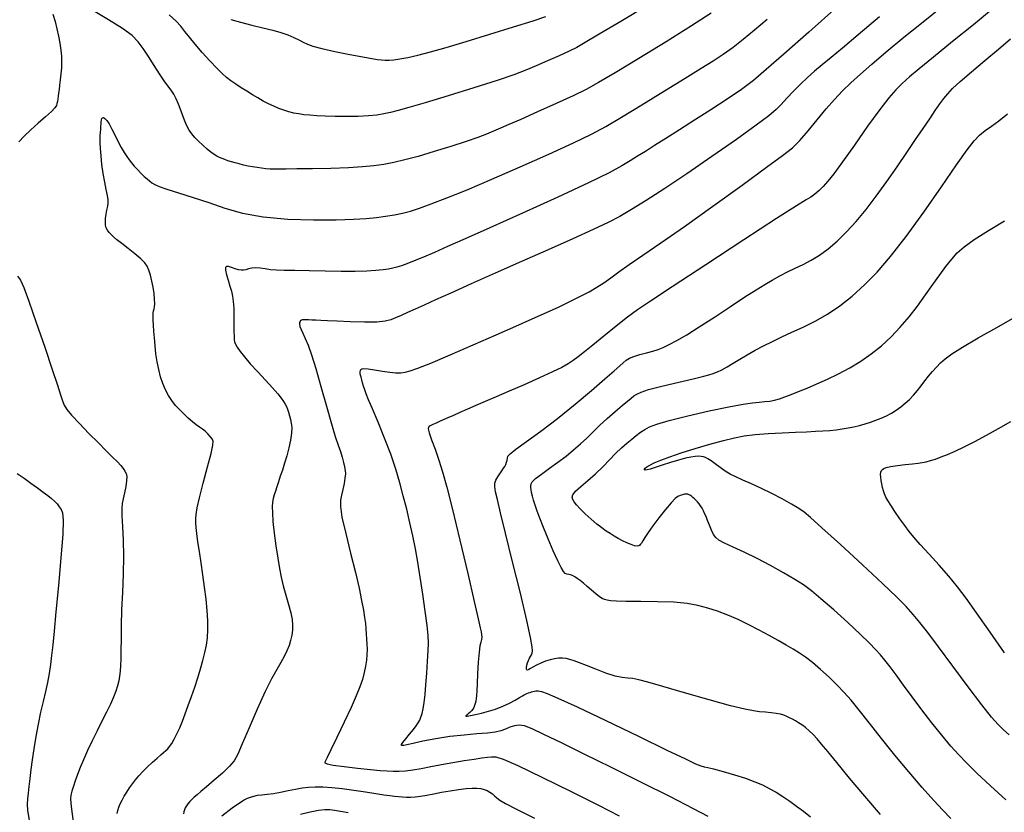
# Model space of a CAD drawing. Extents: x 349575 to 352775, y 1035233 to 1038233.
# Drawn here: x 351620 to 351783, y 1037380 to 1037511 of the extents above; entities that cross this region are included whole.
import ezdxf

# ---------------------------------------------------------------- set-up
doc = ezdxf.new("R2010")
doc.units = 0
doc.header["$MEASUREMENT"] = 0
doc.layers.add('INDEX', color=1, linetype='CONTINUOUS')
doc.layers.add('INTER', color=33, linetype='CONTINUOUS')

msp = doc.modelspace()

# ---------------------------------------------------------------- linework, layer by layer
at = {"layer": 'INDEX', "color": 1, "linetype": 'CONTINUOUS'}
for points, elevation in [([(351654.911, 1037511.279), (351656.483, 1037510.841), (351658.35, 1037510.382), (351660.215, 1037509.934), (351660.215, 1037509.934), (351661.837, 1037509.52), (351663.203, 1037509.126), (351664.352, 1037508.729), (351664.352, 1037508.729), (351665.327, 1037508.313), (351666.163, 1037507.9), (351666.892, 1037507.521), (351666.892, 1037507.521), (351667.595, 1037507.192), (351668.53, 1037506.865), (351670.003, 1037506.479), (351670.003, 1037506.479), (351672.173, 1037505.998), (351674.629, 1037505.494), (351676.811, 1037505.067), (351676.811, 1037505.067), (351678.302, 1037504.792), (351679.236, 1037504.644), (351679.886, 1037504.573), (351679.886, 1037504.573), (351680.491, 1037504.54), (351681.159, 1037504.548), (351681.962, 1037504.614), (351681.962, 1037504.614), (351682.974, 1037504.752), (351684.27, 1037504.994), (351685.926, 1037505.372), (351685.926, 1037505.372), (351688.024, 1037505.916), (351690.669, 1037506.66), (351693.97, 1037507.639), (351693.97, 1037507.639), (351697.898, 1037508.839), (351701.852, 1037510.065), (351705.088, 1037511.079), (351705.088, 1037511.079), (351707.18, 1037511.773)], 2410), ([(351762.581, 1037511.762), (351759.063, 1037508.754), (351759.063, 1037508.754), (351756.436, 1037506.542), (351754.555, 1037504.982), (351753.11, 1037503.787), (351753.11, 1037503.787), (351751.834, 1037502.707), (351750.638, 1037501.645), (351749.478, 1037500.541), (351749.478, 1037500.541), (351748.329, 1037499.365), (351747.242, 1037498.206), (351746.287, 1037497.179), (351745.431, 1037496.315), (351744.233, 1037495.299), (351742.147, 1037493.732), (351742.147, 1037493.732), (351738.834, 1037491.359), (351734.765, 1037488.511), (351730.616, 1037485.667), (351730.616, 1037485.667), (351726.951, 1037483.222), (351723.885, 1037481.242), (351721.42, 1037479.711), (351721.42, 1037479.711), (351719.463, 1037478.566), (351717.541, 1037477.559), (351715.084, 1037476.395), (351715.084, 1037476.395), (351711.684, 1037474.855), (351707.573, 1037473.025), (351703.149, 1037471.064), (351703.149, 1037471.064), (351698.785, 1037469.129), (351694.779, 1037467.347), (351691.406, 1037465.842), (351691.406, 1037465.842), (351688.855, 1037464.698), (351686.969, 1037463.847), (351685.5, 1037463.182), (351685.5, 1037463.182), (351684.245, 1037462.614), (351683.162, 1037462.125), (351682.252, 1037461.714), (351682.252, 1037461.714), (351681.46, 1037461.386), (351680.523, 1037461.151), (351679.121, 1037461.024), (351679.121, 1037461.024), (351677.07, 1037461.01), (351674.72, 1037461.071), (351672.554, 1037461.157), (351672.554, 1037461.157), (351670.945, 1037461.229), (351669.823, 1037461.283), (351669.005, 1037461.324), (351669.005, 1037461.324), (351668.342, 1037461.355), (351667.803, 1037461.378), (351667.388, 1037461.392), (351667.388, 1037461.392), (351667.092, 1037461.397), (351666.884, 1037461.39), (351666.73, 1037461.369), (351666.73, 1037461.369), (351666.598, 1037461.328), (351666.484, 1037461.252), (351666.386, 1037461.124), (351666.386, 1037461.124), (351666.309, 1037460.926), (351666.286, 1037460.646), (351666.358, 1037460.274), (351666.358, 1037460.274), (351666.552, 1037459.791), (351666.857, 1037459.151), (351667.25, 1037458.303), (351667.25, 1037458.303), (351667.719, 1037457.17), (351668.29, 1037455.571), (351669, 1037453.303), (351669, 1037453.303), (351669.859, 1037450.297), (351670.765, 1037447.029), (351671.59, 1037444.11), (351671.59, 1037444.11), (351672.235, 1037442.002), (351672.719, 1037440.56), (351673.089, 1037439.488), (351673.089, 1037439.488), (351673.387, 1037438.545), (351673.619, 1037437.699), (351673.785, 1037436.974), (351673.785, 1037436.974), (351673.883, 1037436.368), (351673.904, 1037435.777), (351673.838, 1037435.071), (351673.838, 1037435.071), (351673.683, 1037434.169), (351673.475, 1037433.177), (351673.257, 1037432.249), (351673.257, 1037432.249), (351673.087, 1037431.435), (351673.077, 1037430.378), (351673.348, 1037428.62), (351673.348, 1037428.62), (351673.968, 1037425.881), (351674.782, 1037422.601), (351675.578, 1037419.401), (351675.578, 1037419.401), (351676.187, 1037416.779), (351676.612, 1037414.738), (351676.901, 1037413.16), (351677.095, 1037411.928), (351677.224, 1037410.927), (351677.314, 1037410.043), (351677.314, 1037410.043), (351677.385, 1037409.182), (351677.443, 1037408.326), (351677.486, 1037407.473), (351677.486, 1037407.473), (351677.511, 1037406.621), (351677.5, 1037405.747), (351677.428, 1037404.827), (351677.428, 1037404.827), (351677.277, 1037403.838), (351677.043, 1037402.778), (351676.726, 1037401.645), (351676.726, 1037401.645), (351676.31, 1037400.409), (351675.72, 1037398.915), (351674.866, 1037396.977), (351674.866, 1037396.977), (351673.717, 1037394.529), (351672.494, 1037391.992), (351671.478, 1037389.909), (351671.478, 1037389.909), (351670.876, 1037388.676), (351670.608, 1037388.113), (351670.515, 1037387.894), (351670.515, 1037387.894), (351670.521, 1037387.745), (351670.863, 1037387.587), (351671.859, 1037387.395), (351671.859, 1037387.395), (351673.682, 1037387.152), (351675.933, 1037386.894), (351678.071, 1037386.67), (351678.071, 1037386.67), (351679.682, 1037386.517), (351680.867, 1037386.431), (351681.854, 1037386.394), (351681.854, 1037386.394), (351682.841, 1037386.398), (351683.912, 1037386.459), (351685.121, 1037386.603), (351685.121, 1037386.603), (351686.511, 1037386.843), (351688.089, 1037387.153), (351689.852, 1037387.495), (351689.852, 1037387.495), (351691.763, 1037387.834), (351693.648, 1037388.145), (351695.302, 1037388.4), (351695.302, 1037388.4), (351696.568, 1037388.583), (351697.5, 1037388.705), (351698.202, 1037388.782), (351698.202, 1037388.782), (351698.871, 1037388.775), (351700.087, 1037388.409), (351702.52, 1037387.351), (351702.52, 1037387.351), (351706.551, 1037385.417), (351711.388, 1037383.02), (351715.945, 1037380.726), (351715.945, 1037380.726), (351719.38, 1037378.972)], 2400), ([(351783.608, 1037381.639), (351781.063, 1037383.974), (351778.794, 1037386.074), (351777.095, 1037387.71), (351775.764, 1037389.099), (351774.472, 1037390.569), (351774.472, 1037390.569), (351772.968, 1037392.367), (351771.307, 1037394.423), (351769.622, 1037396.59), (351769.622, 1037396.59), (351768.03, 1037398.722), (351766.594, 1037400.697), (351765.362, 1037402.396), (351765.362, 1037402.396), (351764.358, 1037403.74), (351763.517, 1037404.811), (351762.754, 1037405.725), (351762.754, 1037405.725), (351761.955, 1037406.619), (351760.917, 1037407.684), (351759.412, 1037409.132), (351759.412, 1037409.132), (351757.324, 1037411.065), (351754.994, 1037413.173), (351752.878, 1037415.04), (351752.878, 1037415.04), (351751.289, 1037416.369), (351749.972, 1037417.343), (351748.535, 1037418.262), (351748.535, 1037418.262), (351746.683, 1037419.354), (351744.527, 1037420.557), (351742.279, 1037421.735), (351742.279, 1037421.735), (351740.143, 1037422.772), (351738.281, 1037423.633), (351736.848, 1037424.301), (351736.848, 1037424.301), (351735.939, 1037424.786), (351735.408, 1037425.211), (351735.053, 1037425.729), (351735.053, 1037425.729), (351734.709, 1037426.44), (351734.366, 1037427.258), (351734.054, 1037428.044), (351734.054, 1037428.044), (351733.794, 1037428.693), (351733.57, 1037429.22), (351733.358, 1037429.67), (351733.358, 1037429.67), (351733.137, 1037430.081), (351732.903, 1037430.461), (351732.655, 1037430.809), (351732.655, 1037430.809), (351732.395, 1037431.125), (351732.132, 1037431.41), (351731.875, 1037431.661), (351731.875, 1037431.661), (351731.634, 1037431.878), (351731.409, 1037432.062), (351731.201, 1037432.211), (351731.201, 1037432.211), (351731.004, 1037432.325), (351730.794, 1037432.398), (351730.54, 1037432.422), (351730.54, 1037432.422), (351730.223, 1037432.393), (351729.866, 1037432.318), (351729.503, 1037432.207), (351729.503, 1037432.207), (351729.143, 1037432.042), (351728.69, 1037431.692), (351728.02, 1037430.997), (351728.02, 1037430.997), (351727.067, 1037429.867), (351725.982, 1037428.498), (351724.97, 1037427.155), (351724.97, 1037427.155), (351724.194, 1037426.055), (351723.65, 1037425.227), (351723.291, 1037424.649), (351723.291, 1037424.649), (351723.067, 1037424.29), (351722.92, 1037424.085), (351722.789, 1037423.957), (351722.789, 1037423.957), (351722.617, 1037423.852), (351722.351, 1037423.799), (351721.942, 1037423.85), (351721.942, 1037423.85), (351721.361, 1037424.038), (351720.664, 1037424.333), (351719.928, 1037424.688), (351719.928, 1037424.688), (351719.215, 1037425.063), (351718.532, 1037425.452), (351717.87, 1037425.857), (351717.87, 1037425.857), (351717.211, 1037426.29), (351716.502, 1037426.803), (351715.682, 1037427.458), (351714.724, 1037428.282), (351713.745, 1037429.173), (351712.898, 1037429.994), (351712.898, 1037429.994), (351712.3, 1037430.641), (351711.92, 1037431.137), (351711.693, 1037431.539), (351711.693, 1037431.539), (351711.585, 1037431.908), (351711.693, 1037432.334), (351712.148, 1037432.914), (351712.148, 1037432.914), (351713.026, 1037433.72), (351714.189, 1037434.711), (351715.446, 1037435.822), (351715.446, 1037435.822), (351716.639, 1037436.985), (351717.746, 1037438.129), (351718.778, 1037439.185), (351718.778, 1037439.185), (351719.745, 1037440.096), (351720.643, 1037440.877), (351721.465, 1037441.557), (351721.465, 1037441.557), (351722.214, 1037442.16), (351722.917, 1037442.695), (351723.612, 1037443.166), (351723.612, 1037443.166), (351724.395, 1037443.593), (351725.611, 1037444.055), (351727.665, 1037444.65), (351727.665, 1037444.65), (351730.765, 1037445.428), (351734.334, 1037446.255), (351737.595, 1037446.953), (351737.595, 1037446.953), (351739.954, 1037447.389), (351741.536, 1037447.613), (351742.648, 1037447.72), (351742.648, 1037447.72), (351743.555, 1037447.796), (351744.367, 1037447.887), (351745.154, 1037448.029), (351745.154, 1037448.029), (351745.98, 1037448.253), (351746.896, 1037448.566), (351747.949, 1037448.971), (351747.949, 1037448.971), (351749.177, 1037449.469), (351750.588, 1037450.06), (351752.182, 1037450.745), (351752.182, 1037450.745), (351753.945, 1037451.525), (351755.806, 1037452.407), (351757.681, 1037453.4), (351757.681, 1037453.4), (351759.499, 1037454.512), (351761.246, 1037455.743), (351762.923, 1037457.095), (351762.923, 1037457.095), (351764.528, 1037458.567), (351766.063, 1037460.158), (351767.527, 1037461.87), (351767.527, 1037461.87), (351768.919, 1037463.685), (351770.233, 1037465.517), (351771.462, 1037467.266), (351771.462, 1037467.266), (351772.6, 1037468.845), (351773.645, 1037470.239), (351774.599, 1037471.446), (351774.599, 1037471.446), (351775.512, 1037472.496), (351776.645, 1037473.539), (351778.31, 1037474.752), (351778.31, 1037474.752), (351780.68, 1037476.245), (351783.375, 1037477.856)], 2390)]:
    msp.add_lwpolyline(points, dxfattribs=dict(at, elevation=elevation))
at = {"layer": 'INTER', "linetype": 'CONTINUOUS'}
for points, elevation in [([(351625.35, 1037512.194), (351625.696, 1037510.963), (351625.994, 1037509.765), (351625.994, 1037509.765), (351626.263, 1037508.55), (351626.493, 1037507.352), (351626.665, 1037506.221), (351626.665, 1037506.221), (351626.763, 1037505.193), (351626.793, 1037504.226), (351626.761, 1037503.264), (351626.761, 1037503.264), (351626.68, 1037502.268), (351626.572, 1037501.291), (351626.461, 1037500.408), (351626.461, 1037500.408), (351626.367, 1037499.672), (351626.289, 1037499.065), (351626.22, 1037498.548), (351626.22, 1037498.548), (351626.154, 1037498.088), (351626.089, 1037497.68), (351626.023, 1037497.326), (351626.023, 1037497.326), (351625.926, 1037497.005), (351625.671, 1037496.61), (351625.101, 1037496.014), (351624.125, 1037495.131), (351622.903, 1037494.06), (351621.657, 1037492.942), (351621.657, 1037492.942), (351620.572, 1037491.898), (351619.67, 1037490.965)], 2406), ([(351734.672, 1037512.355), (351731.404, 1037510.217), (351731.404, 1037510.217), (351727.173, 1037507.58), (351722.646, 1037504.823), (351718.706, 1037502.455), (351718.706, 1037502.455), (351715.96, 1037500.829), (351713.898, 1037499.687), (351711.732, 1037498.618), (351711.732, 1037498.618), (351708.908, 1037497.319), (351705.803, 1037495.932), (351703.031, 1037494.706), (351703.031, 1037494.706), (351701.044, 1037493.825), (351699.659, 1037493.215), (351698.532, 1037492.735), (351698.532, 1037492.735), (351697.346, 1037492.259), (351695.882, 1037491.714), (351693.945, 1037491.041), (351693.945, 1037491.041), (351691.441, 1037490.214), (351688.667, 1037489.337), (351686.022, 1037488.548), (351686.022, 1037488.548), (351683.807, 1037487.954), (351681.95, 1037487.529), (351680.287, 1037487.219), (351680.287, 1037487.219), (351678.638, 1037486.975), (351676.769, 1037486.786), (351674.434, 1037486.648), (351674.434, 1037486.648), (351671.521, 1037486.557), (351668.466, 1037486.499), (351665.84, 1037486.462), (351665.84, 1037486.462), (351664.062, 1037486.435), (351662.949, 1037486.421), (351662.167, 1037486.426), (351661.438, 1037486.453), (351660.707, 1037486.504), (351659.973, 1037486.579), (351659.973, 1037486.579), (351659.237, 1037486.677), (351658.498, 1037486.8), (351657.757, 1037486.946), (351657.757, 1037486.946), (351657.017, 1037487.114), (351656.294, 1037487.296), (351655.61, 1037487.482), (351655.61, 1037487.482), (351654.981, 1037487.663), (351654.411, 1037487.837), (351653.9, 1037488.005), (351653.9, 1037488.005), (351653.443, 1037488.171), (351653.011, 1037488.356), (351652.574, 1037488.586), (351652.574, 1037488.586), (351652.1, 1037488.886), (351651.566, 1037489.276), (351650.952, 1037489.776), (351650.952, 1037489.776), (351650.255, 1037490.39), (351649.543, 1037491.057), (351648.902, 1037491.702), (351648.902, 1037491.702), (351648.392, 1037492.287), (351647.966, 1037492.919), (351647.553, 1037493.744), (351647.553, 1037493.744), (351647.099, 1037494.849), (351646.629, 1037496.081), (351646.184, 1037497.228), (351646.184, 1037497.228), (351645.792, 1037498.136), (351645.41, 1037498.866), (351644.979, 1037499.536), (351644.979, 1037499.536), (351644.449, 1037500.259), (351643.803, 1037501.131), (351643.031, 1037502.244), (351643.031, 1037502.244), (351642.141, 1037503.634), (351641.208, 1037505.131), (351640.327, 1037506.505), (351640.327, 1037506.505), (351639.514, 1037507.612), (351638.493, 1037508.62), (351636.911, 1037509.781), (351636.911, 1037509.781), (351634.563, 1037511.261), (351631.827, 1037512.901)], 2406), ([(351723.992, 1037513.587), (351719.647, 1037510.989), (351716.034, 1037508.844), (351716.034, 1037508.844), (351713.742, 1037507.482), (351712.32, 1037506.668), (351711.059, 1037506.026), (351709.414, 1037505.263), (351707.499, 1037504.411), (351705.596, 1037503.587), (351705.596, 1037503.587), (351703.849, 1037502.859), (351701.861, 1037502.108), (351699.099, 1037501.166), (351699.099, 1037501.166), (351695.266, 1037499.939), (351691.002, 1037498.615), (351687.18, 1037497.455), (351687.18, 1037497.455), (351684.463, 1037496.656), (351682.668, 1037496.159), (351681.401, 1037495.843), (351681.401, 1037495.843), (351680.303, 1037495.604), (351679.152, 1037495.42), (351677.766, 1037495.287), (351677.766, 1037495.287), (351676.027, 1037495.201), (351674.101, 1037495.16), (351672.222, 1037495.163), (351672.222, 1037495.163), (351670.581, 1037495.208), (351669.189, 1037495.282), (351668.018, 1037495.375), (351668.018, 1037495.375), (351667.029, 1037495.477), (351666.161, 1037495.6), (351665.348, 1037495.758), (351665.348, 1037495.758), (351664.534, 1037495.964), (351663.708, 1037496.22), (351662.869, 1037496.526), (351662.869, 1037496.526), (351662.018, 1037496.883), (351661.154, 1037497.29), (351660.278, 1037497.748), (351660.278, 1037497.748), (351659.39, 1037498.254), (351658.484, 1037498.8), (351657.56, 1037499.374), (351657.56, 1037499.374), (351656.621, 1037499.965), (351655.712, 1037500.553), (351654.889, 1037501.115), (351654.889, 1037501.115), (351654.172, 1037501.66), (351653.442, 1037502.304), (351652.548, 1037503.196), (351652.548, 1037503.196), (351651.398, 1037504.421), (351650.135, 1037505.822), (351648.963, 1037507.184), (351648.963, 1037507.184), (351648.03, 1037508.336), (351647.274, 1037509.308), (351646.578, 1037510.175), (351646.578, 1037510.175), (351645.792, 1037511.037), (351644.632, 1037512.078)], 2408), ([(351755.585, 1037513.42), (351750.853, 1037509.198), (351746.727, 1037505.532), (351746.727, 1037505.532), (351743.811, 1037502.961), (351741.688, 1037501.181), (351739.687, 1037499.674), (351739.687, 1037499.674), (351737.291, 1037498.033), (351734.605, 1037496.281), (351731.888, 1037494.55), (351731.888, 1037494.55), (351729.367, 1037492.953), (351727.133, 1037491.541), (351725.244, 1037490.345), (351725.244, 1037490.345), (351723.72, 1037489.376), (351722.432, 1037488.559), (351721.212, 1037487.797), (351721.212, 1037487.797), (351719.817, 1037486.966), (351717.706, 1037485.837), (351714.264, 1037484.153), (351714.264, 1037484.153), (351709.175, 1037481.786), (351703.322, 1037479.122), (351697.892, 1037476.676), (351697.892, 1037476.676), (351693.797, 1037474.844), (351690.872, 1037473.55), (351688.684, 1037472.597), (351688.684, 1037472.597), (351686.868, 1037471.823), (351685.352, 1037471.196), (351684.137, 1037470.716), (351684.137, 1037470.716), (351683.203, 1037470.375), (351682.453, 1037470.138), (351681.773, 1037469.963), (351681.773, 1037469.963), (351681.047, 1037469.815), (351680.159, 1037469.687), (351678.994, 1037469.576), (351678.994, 1037469.576), (351677.458, 1037469.486), (351675.53, 1037469.427), (351673.212, 1037469.412), (351670.563, 1037469.449), (351667.88, 1037469.512), (351665.521, 1037469.573), (351665.521, 1037469.573), (351663.75, 1037469.61), (351662.461, 1037469.647), (351661.456, 1037469.718), (351661.456, 1037469.718), (351660.568, 1037469.839), (351659.763, 1037469.96), (351659.038, 1037470.017), (351659.038, 1037470.017), (351658.392, 1037469.964), (351657.83, 1037469.842), (351657.361, 1037469.714), (351657.361, 1037469.714), (351656.977, 1037469.632), (351656.61, 1037469.625), (351656.174, 1037469.709), (351656.174, 1037469.709), (351655.619, 1037469.887), (351655.025, 1037470.095), (351654.505, 1037470.25), (351654.505, 1037470.25), (351654.153, 1037470.274), (351653.985, 1037470.096), (351653.996, 1037469.646), (351653.996, 1037469.646), (351654.17, 1037468.893), (351654.442, 1037467.961), (351654.732, 1037467.01), (351654.732, 1037467.01), (351654.975, 1037466.156), (351655.159, 1037465.329), (351655.288, 1037464.412), (351655.288, 1037464.412), (351655.365, 1037463.334), (351655.403, 1037462.205), (351655.415, 1037461.183), (351655.415, 1037461.183), (351655.414, 1037460.385), (351655.409, 1037459.775), (351655.408, 1037459.28), (351655.408, 1037459.28), (351655.416, 1037458.838), (351655.436, 1037458.435), (351655.466, 1037458.073), (351655.466, 1037458.073), (351655.519, 1037457.737), (351655.651, 1037457.358), (351655.93, 1037456.852), (351655.93, 1037456.852), (351656.415, 1037456.148), (351657.14, 1037455.228), (351658.127, 1037454.085), (351658.127, 1037454.085), (351659.363, 1037452.744), (351660.67, 1037451.355), (351661.835, 1037450.097), (351661.835, 1037450.097), (351662.692, 1037449.111), (351663.274, 1037448.371), (351663.662, 1037447.813), (351663.662, 1037447.813), (351663.933, 1037447.37), (351664.133, 1037446.971), (351664.302, 1037446.544), (351664.302, 1037446.544), (351664.47, 1037446.035), (351664.638, 1037445.459), (351664.798, 1037444.846), (351664.798, 1037444.846), (351664.935, 1037444.208), (351665.01, 1037443.475), (351664.977, 1037442.559), (351664.977, 1037442.559), (351664.807, 1037441.406), (351664.528, 1037440.106), (351664.186, 1037438.785), (351664.186, 1037438.785), (351663.82, 1037437.548), (351663.454, 1037436.415), (351663.107, 1037435.387), (351663.107, 1037435.387), (351662.795, 1037434.461), (351662.52, 1037433.639), (351662.284, 1037432.92), (351662.284, 1037432.92), (351662.086, 1037432.292), (351661.93, 1037431.697), (351661.821, 1037431.065), (351661.821, 1037431.065), (351661.765, 1037430.313), (351661.781, 1037429.301), (351661.89, 1037427.876), (351661.89, 1037427.876), (351662.101, 1037425.965), (351662.377, 1037423.821), (351662.669, 1037421.777), (351662.945, 1037420.078), (351663.234, 1037418.611), (351663.582, 1037417.178), (351663.582, 1037417.178), (351664.012, 1037415.638), (351664.456, 1037414.092), (351664.825, 1037412.698), (351664.825, 1037412.698), (351665.047, 1037411.571), (351665.132, 1037410.646), (351665.109, 1037409.812), (351665.109, 1037409.812), (351665.002, 1037408.979), (351664.816, 1037408.128), (351664.552, 1037407.259), (351664.552, 1037407.259), (351664.205, 1037406.368), (351663.764, 1037405.431), (351663.212, 1037404.42), (351663.212, 1037404.42), (351662.528, 1037403.269), (351661.667, 1037401.751), (351660.578, 1037399.602), (351660.578, 1037399.602), (351659.262, 1037396.711), (351657.917, 1037393.597), (351656.793, 1037390.936), (351656.793, 1037390.936), (351656.044, 1037389.208), (351655.442, 1037388.125), (351654.663, 1037387.204), (351654.663, 1037387.204), (351653.489, 1037386.082), (351652.116, 1037384.868), (351650.848, 1037383.787), (351650.848, 1037383.787), (351649.918, 1037383.011), (351649.277, 1037382.478), (351648.806, 1037382.072), (351648.806, 1037382.072), (351648.406, 1037381.696), (351648.058, 1037381.33), (351647.761, 1037380.974), (351647.761, 1037380.974), (351647.516, 1037380.628), (351647.323, 1037380.292), (351647.182, 1037379.966), (351647.182, 1037379.966), (351647.09, 1037379.642), (351647.044, 1037379.277)], 2402), ([(351734.138, 1037378.876), (351731.739, 1037380.154), (351731.739, 1037380.154), (351727.881, 1037382.117), (351723.084, 1037384.521), (351718.1, 1037386.998), (351718.1, 1037386.998), (351713.58, 1037389.23), (351709.783, 1037391.091), (351706.866, 1037392.504), (351706.866, 1037392.504), (351704.906, 1037393.419), (351703.65, 1037393.9), (351702.766, 1037394.039), (351702.766, 1037394.039), (351701.973, 1037393.929), (351701.211, 1037393.672), (351700.473, 1037393.368), (351700.473, 1037393.368), (351699.721, 1037393.103), (351698.799, 1037392.887), (351697.518, 1037392.714), (351697.518, 1037392.714), (351695.75, 1037392.566), (351693.61, 1037392.394), (351691.27, 1037392.138), (351691.27, 1037392.138), (351688.917, 1037391.768), (351686.791, 1037391.356), (351685.14, 1037391.002), (351685.14, 1037391.002), (351684.138, 1037390.784), (351683.633, 1037390.68), (351683.398, 1037390.65), (351683.398, 1037390.65), (351683.254, 1037390.67), (351683.243, 1037390.812), (351683.457, 1037391.165), (351683.457, 1037391.165), (351683.945, 1037391.78), (351684.582, 1037392.539), (351685.201, 1037393.285), (351685.201, 1037393.285), (351685.67, 1037393.896), (351686.004, 1037394.402), (351686.254, 1037394.87), (351686.254, 1037394.87), (351686.465, 1037395.37), (351686.651, 1037395.975), (351686.82, 1037396.764), (351686.82, 1037396.764), (351686.979, 1037397.803), (351687.132, 1037399.128), (351687.281, 1037400.762), (351687.281, 1037400.762), (351687.426, 1037402.68), (351687.555, 1037404.642), (351687.654, 1037406.361), (351687.654, 1037406.361), (351687.702, 1037407.672), (351687.664, 1037408.922), (351687.496, 1037410.58), (351687.496, 1037410.58), (351687.177, 1037412.966), (351686.762, 1037415.793), (351686.325, 1037418.62), (351686.325, 1037418.62), (351685.921, 1037421.112), (351685.528, 1037423.341), (351685.106, 1037425.482), (351685.106, 1037425.482), (351684.623, 1037427.675), (351684.09, 1037429.907), (351683.528, 1037432.129), (351683.528, 1037432.129), (351682.943, 1037434.322), (351682.272, 1037436.584), (351681.439, 1037439.039), (351681.439, 1037439.039), (351680.411, 1037441.731), (351679.337, 1037444.369), (351678.409, 1037446.58), (351677.772, 1037448.094), (351677.377, 1037449.064), (351677.123, 1037449.749), (351677.123, 1037449.749), (351676.928, 1037450.361), (351676.767, 1037450.926), (351676.632, 1037451.424), (351676.632, 1037451.424), (351676.515, 1037451.843), (351676.424, 1037452.191), (351676.371, 1037452.485), (351676.371, 1037452.485), (351676.363, 1037452.738), (351676.403, 1037452.953), (351676.491, 1037453.129), (351676.491, 1037453.129), (351676.651, 1037453.26), (351677, 1037453.318), (351677.681, 1037453.267), (351677.681, 1037453.267), (351678.769, 1037453.093), (351680.068, 1037452.864), (351681.312, 1037452.672), (351681.312, 1037452.672), (351682.303, 1037452.587), (351683.101, 1037452.608), (351683.831, 1037452.714), (351683.831, 1037452.714), (351684.665, 1037452.917), (351685.953, 1037453.358), (351688.094, 1037454.21), (351688.094, 1037454.21), (351691.31, 1037455.571), (351695.137, 1037457.226), (351698.935, 1037458.884), (351698.935, 1037458.884), (351702.198, 1037460.315), (351704.94, 1037461.527), (351707.307, 1037462.594), (351707.307, 1037462.594), (351709.422, 1037463.573), (351711.308, 1037464.476), (351712.966, 1037465.304), (351712.966, 1037465.304), (351714.405, 1037466.064), (351715.679, 1037466.798), (351716.85, 1037467.555), (351716.85, 1037467.555), (351718.005, 1037468.39), (351719.33, 1037469.379), (351721.031, 1037470.604), (351721.031, 1037470.604), (351723.308, 1037472.162), (351726.315, 1037474.206), (351730.199, 1037476.9), (351730.199, 1037476.9), (351734.928, 1037480.27), (351739.78, 1037483.776), (351743.853, 1037486.738), (351743.853, 1037486.738), (351746.508, 1037488.684), (351748.133, 1037489.982), (351749.375, 1037491.21), (351749.375, 1037491.21), (351750.751, 1037492.806), (351752.254, 1037494.641), (351753.748, 1037496.449), (351753.748, 1037496.449), (351755.136, 1037498.028), (351756.477, 1037499.435), (351757.869, 1037500.794), (351757.869, 1037500.794), (351759.425, 1037502.232), (351761.308, 1037503.888), (351763.695, 1037505.902), (351763.695, 1037505.902), (351766.655, 1037508.333), (351769.828, 1037510.902), (351772.746, 1037513.245)], 2398), ([(351781.22, 1037512.905), (351778.2, 1037510.424), (351774.731, 1037507.621), (351771.546, 1037505.047), (351771.546, 1037505.047), (351769.205, 1037503.124), (351767.585, 1037501.743), (351766.388, 1037500.665), (351766.388, 1037500.665), (351765.33, 1037499.631), (351764.16, 1037498.307), (351762.637, 1037496.34), (351762.637, 1037496.34), (351760.629, 1037493.547), (351758.438, 1037490.421), (351756.473, 1037487.628), (351756.473, 1037487.628), (351755.043, 1037485.671), (351754.045, 1037484.415), (351753.276, 1037483.561), (351753.276, 1037483.561), (351752.565, 1037482.864), (351751.879, 1037482.272), (351751.216, 1037481.787), (351751.216, 1037481.787), (351750.436, 1037481.306), (351748.823, 1037480.322), (351745.521, 1037478.224), (351745.521, 1037478.224), (351740.092, 1037474.69), (351733.767, 1037470.537), (351728.193, 1037466.872), (351728.193, 1037466.872), (351724.587, 1037464.503), (351722.429, 1037463.048), (351720.769, 1037461.827), (351720.769, 1037461.827), (351718.867, 1037460.326), (351716.834, 1037458.677), (351714.996, 1037457.178), (351714.996, 1037457.178), (351713.596, 1037456.055), (351712.554, 1037455.251), (351711.71, 1037454.637), (351710.884, 1037454.088), (351709.835, 1037453.489), (351708.3, 1037452.726), (351708.3, 1037452.726), (351706.129, 1037451.73), (351703.601, 1037450.612), (351701.108, 1037449.525), (351701.108, 1037449.525), (351698.958, 1037448.592), (351697.144, 1037447.806), (351695.575, 1037447.126), (351695.575, 1037447.126), (351694.178, 1037446.52), (351692.938, 1037445.981), (351691.855, 1037445.508), (351691.855, 1037445.508), (351690.928, 1037445.103), (351690.158, 1037444.764), (351689.544, 1037444.492), (351689.544, 1037444.492), (351689.08, 1037444.284), (351688.731, 1037444.125), (351688.454, 1037443.995), (351688.454, 1037443.995), (351688.215, 1037443.88), (351688.005, 1037443.776), (351687.826, 1037443.683), (351687.826, 1037443.683), (351687.691, 1037443.571), (351687.665, 1037443.278), (351687.827, 1037442.614), (351687.827, 1037442.614), (351688.228, 1037441.447), (351688.794, 1037439.885), (351689.424, 1037438.096), (351689.424, 1037438.096), (351690.055, 1037436.129), (351690.775, 1037433.562), (351691.714, 1037429.855), (351691.714, 1037429.855), (351692.931, 1037424.768), (351694.218, 1037419.26), (351695.297, 1037414.589), (351695.297, 1037414.589), (351695.961, 1037411.692), (351696.29, 1037410.228), (351696.433, 1037409.532), (351696.433, 1037409.532), (351696.512, 1037409.046), (351696.542, 1037408.631), (351696.508, 1037408.254), (351696.508, 1037408.254), (351696.405, 1037407.847), (351696.26, 1037407.217), (351696.106, 1037406.136), (351696.106, 1037406.136), (351695.973, 1037404.489), (351695.867, 1037402.598), (351695.786, 1037400.898), (351695.786, 1037400.898), (351695.729, 1037399.718), (351695.682, 1037398.97), (351695.633, 1037398.463), (351695.633, 1037398.463), (351695.568, 1037398.037), (351695.482, 1037397.652), (351695.37, 1037397.3), (351695.37, 1037397.3), (351695.228, 1037396.975), (351695.053, 1037396.673), (351694.838, 1037396.392), (351694.838, 1037396.392), (351694.586, 1037396.133), (351694.325, 1037395.905), (351694.092, 1037395.721), (351694.092, 1037395.721), (351693.932, 1037395.591), (351693.924, 1037395.526), (351694.156, 1037395.536), (351694.156, 1037395.536), (351694.692, 1037395.628), (351695.495, 1037395.798), (351696.503, 1037396.038), (351696.503, 1037396.038), (351697.649, 1037396.343), (351698.86, 1037396.717), (351700.059, 1037397.165), (351700.059, 1037397.165), (351701.169, 1037397.679), (351702.122, 1037398.189), (351702.851, 1037398.612), (351702.851, 1037398.612), (351703.318, 1037398.889), (351703.607, 1037399.054), (351703.827, 1037399.166), (351703.827, 1037399.166), (351704.068, 1037399.275), (351704.33, 1037399.382), (351704.59, 1037399.478), (351704.83, 1037399.557), (351705.06, 1037399.623), (351705.291, 1037399.682), (351705.291, 1037399.682), (351705.552, 1037399.731), (351705.921, 1037399.723), (351706.492, 1037399.604), (351706.492, 1037399.604), (351707.434, 1037399.283), (351709.215, 1037398.525), (351712.379, 1037397.064), (351712.379, 1037397.064), (351717.161, 1037394.783), (351722.571, 1037392.177), (351727.311, 1037389.889), (351727.311, 1037389.889), (351730.393, 1037388.413), (351732.076, 1037387.634), (351732.926, 1037387.284), (351732.926, 1037387.284), (351733.472, 1037387.12), (351734.075, 1037386.989), (351735.056, 1037386.761), (351735.056, 1037386.761), (351736.622, 1037386.342), (351738.518, 1037385.79), (351740.374, 1037385.198), (351740.374, 1037385.198), (351741.907, 1037384.637), (351743.17, 1037384.09), (351744.304, 1037383.517), (351744.304, 1037383.517), (351745.423, 1037382.885), (351746.552, 1037382.187), (351747.69, 1037381.424), (351747.69, 1037381.424), (351748.835, 1037380.597), (351749.982, 1037379.715), (351751.119, 1037378.789)], 2396), ([(351636.021, 1037379.331), (351636.124, 1037379.839), (351636.292, 1037380.384), (351636.292, 1037380.384), (351636.523, 1037380.965), (351636.818, 1037381.582), (351637.177, 1037382.236), (351637.596, 1037382.923), (351638.058, 1037383.621), (351638.542, 1037384.306), (351638.542, 1037384.306), (351639.039, 1037384.964), (351639.593, 1037385.626), (351640.258, 1037386.336), (351640.258, 1037386.336), (351641.06, 1037387.113), (351641.906, 1037387.889), (351642.674, 1037388.572), (351642.674, 1037388.572), (351643.27, 1037389.096), (351643.721, 1037389.49), (351644.082, 1037389.812), (351644.082, 1037389.812), (351644.402, 1037390.119), (351644.72, 1037390.488), (351645.072, 1037390.995), (351645.072, 1037390.995), (351645.48, 1037391.7), (351645.93, 1037392.58), (351646.395, 1037393.59), (351646.395, 1037393.59), (351646.857, 1037394.699), (351647.329, 1037395.92), (351647.828, 1037397.278), (351647.828, 1037397.278), (351648.364, 1037398.779), (351648.909, 1037400.356), (351649.424, 1037401.923), (351649.424, 1037401.923), (351649.877, 1037403.409), (351650.263, 1037404.799), (351650.58, 1037406.094), (351650.58, 1037406.094), (351650.829, 1037407.31), (351651.001, 1037408.533), (351651.086, 1037409.866), (351651.086, 1037409.866), (351651.08, 1037411.389), (351650.983, 1037413.1), (351650.8, 1037414.975), (351650.8, 1037414.975), (351650.543, 1037416.979), (351650.244, 1037419.028), (351649.939, 1037421.028), (351649.939, 1037421.028), (351649.663, 1037422.887), (351649.431, 1037424.524), (351649.254, 1037425.862), (351649.254, 1037425.862), (351649.142, 1037426.859), (351649.088, 1037427.622), (351649.083, 1037428.296), (351649.083, 1037428.296), (351649.133, 1037429.048), (351649.307, 1037430.133), (351649.692, 1037431.833), (351649.692, 1037431.833), (351650.322, 1037434.269), (351651.037, 1037436.942), (351651.626, 1037439.195), (351651.626, 1037439.195), (351651.925, 1037440.545), (351651.953, 1037441.212), (351651.779, 1037441.592), (351651.779, 1037441.592), (351651.464, 1037442), (351651.062, 1037442.446), (351650.621, 1037442.864), (351650.621, 1037442.864), (351650.176, 1037443.208), (351649.702, 1037443.536), (351649.159, 1037443.93), (351649.159, 1037443.93), (351648.522, 1037444.451), (351647.821, 1037445.073), (351647.099, 1037445.749), (351647.099, 1037445.749), (351646.395, 1037446.446), (351645.726, 1037447.175), (351645.106, 1037447.962), (351645.106, 1037447.962), (351644.544, 1037448.829), (351644.044, 1037449.778), (351643.604, 1037450.81), (351643.604, 1037450.81), (351643.226, 1037451.926), (351642.909, 1037453.124), (351642.652, 1037454.406), (351642.652, 1037454.406), (351642.455, 1037455.756), (351642.307, 1037457.11), (351642.194, 1037458.387), (351642.194, 1037458.387), (351642.109, 1037459.519), (351642.047, 1037460.494), (351642.01, 1037461.312), (351641.998, 1037461.975), (351642.015, 1037462.498), (351642.064, 1037462.901), (351642.064, 1037462.901), (351642.143, 1037463.219), (351642.222, 1037463.564), (351642.262, 1037464.066), (351642.262, 1037464.066), (351642.234, 1037464.818), (351642.139, 1037465.761), (351641.986, 1037466.798), (351641.986, 1037466.798), (351641.787, 1037467.838), (351641.553, 1037468.807), (351641.296, 1037469.637), (351641.296, 1037469.637), (351641.008, 1037470.293), (351640.59, 1037470.88), (351639.923, 1037471.538), (351639.923, 1037471.538), (351638.943, 1037472.358), (351637.817, 1037473.247), (351636.771, 1037474.061), (351636.771, 1037474.061), (351635.978, 1037474.694), (351635.412, 1037475.173), (351634.995, 1037475.56), (351634.995, 1037475.56), (351634.662, 1037475.912), (351634.401, 1037476.268), (351634.212, 1037476.659), (351634.212, 1037476.659), (351634.097, 1037477.114), (351634.055, 1037477.643), (351634.086, 1037478.251), (351634.086, 1037478.251), (351634.183, 1037478.931), (351634.313, 1037479.624), (351634.437, 1037480.258), (351634.437, 1037480.258), (351634.517, 1037480.798), (351634.524, 1037481.354), (351634.426, 1037482.071), (351634.426, 1037482.071), (351634.213, 1037483.06), (351633.939, 1037484.289), (351633.674, 1037485.692), (351633.674, 1037485.692), (351633.474, 1037487.189), (351633.341, 1037488.635), (351633.26, 1037489.874), (351633.26, 1037489.874), (351633.216, 1037490.794), (351633.203, 1037491.469), (351633.214, 1037492.02), (351633.214, 1037492.02), (351633.241, 1037492.545), (351633.276, 1037493.052), (351633.31, 1037493.523), (351633.31, 1037493.523), (351633.339, 1037493.945), (351633.367, 1037494.31), (351633.406, 1037494.612), (351633.406, 1037494.612), (351633.465, 1037494.844), (351633.565, 1037494.981), (351633.726, 1037494.997), (351633.726, 1037494.997), (351633.967, 1037494.862), (351634.287, 1037494.525), (351634.685, 1037493.933), (351634.685, 1037493.933), (351635.153, 1037493.064), (351635.664, 1037492.031), (351636.187, 1037490.978), (351636.187, 1037490.978), (351636.694, 1037490.026), (351637.169, 1037489.205), (351637.6, 1037488.518), (351637.6, 1037488.518), (351637.987, 1037487.956), (351638.377, 1037487.457), (351638.828, 1037486.944), (351638.828, 1037486.944), (351639.377, 1037486.367), (351639.968, 1037485.772), (351640.524, 1037485.233), (351640.524, 1037485.233), (351640.988, 1037484.805), (351641.392, 1037484.466), (351641.788, 1037484.178), (351641.788, 1037484.178), (351642.262, 1037483.896), (351643.016, 1037483.562), (351644.283, 1037483.111), (351644.283, 1037483.111), (351646.214, 1037482.497), (351648.626, 1037481.741), (351651.253, 1037480.881), (351653.92, 1037479.971), (351656.823, 1037479.128), (351660.251, 1037478.48), (351660.251, 1037478.48), (351664.337, 1037478.123), (351668.6, 1037478), (351672.402, 1037478.018), (351672.402, 1037478.018), (351675.27, 1037478.1), (351677.378, 1037478.226), (351679.061, 1037478.394), (351679.061, 1037478.394), (351680.598, 1037478.6), (351682.046, 1037478.845), (351683.405, 1037479.129), (351683.405, 1037479.129), (351684.719, 1037479.467), (351686.212, 1037479.938), (351688.154, 1037480.64), (351688.154, 1037480.64), (351690.77, 1037481.655), (351694.117, 1037483.017), (351698.208, 1037484.746), (351698.208, 1037484.746), (351702.935, 1037486.806), (351707.704, 1037488.934), (351711.801, 1037490.809), (351711.801, 1037490.809), (351714.763, 1037492.235), (351717.142, 1037493.506), (351719.745, 1037495.04), (351719.745, 1037495.04), (351723.131, 1037497.114), (351726.882, 1037499.436), (351730.334, 1037501.573), (351730.334, 1037501.573), (351732.987, 1037503.202), (351734.991, 1037504.451), (351736.662, 1037505.554), (351736.662, 1037505.554), (351738.278, 1037506.721), (351739.971, 1037508.038), (351741.837, 1037509.562), (351741.837, 1037509.562), (351743.954, 1037511.34)], 2404), ([(351762.784, 1037379.172), (351760.174, 1037382.229), (351757.64, 1037385.241), (351755.504, 1037387.806), (351755.504, 1037387.806), (351753.998, 1037389.633), (351752.986, 1037390.861), (351752.238, 1037391.739), (351752.238, 1037391.739), (351751.564, 1037392.474), (351750.924, 1037393.108), (351750.314, 1037393.64), (351750.314, 1037393.64), (351749.732, 1037394.076), (351749.178, 1037394.436), (351748.654, 1037394.743), (351748.654, 1037394.743), (351748.157, 1037395.018), (351747.678, 1037395.265), (351747.204, 1037395.484), (351747.204, 1037395.484), (351746.714, 1037395.675), (351746.156, 1037395.839), (351745.47, 1037395.975), (351745.47, 1037395.975), (351744.621, 1037396.085), (351743.669, 1037396.179), (351742.697, 1037396.27), (351742.697, 1037396.27), (351741.692, 1037396.391), (351740.251, 1037396.673), (351737.874, 1037397.266), (351737.874, 1037397.266), (351734.302, 1037398.249), (351730.234, 1037399.407), (351726.608, 1037400.454), (351726.608, 1037400.454), (351724.138, 1037401.166), (351722.623, 1037401.572), (351721.639, 1037401.765), (351721.639, 1037401.765), (351720.799, 1037401.844), (351719.883, 1037401.942), (351718.709, 1037402.197), (351718.709, 1037402.197), (351717.176, 1037402.697), (351715.493, 1037403.333), (351713.949, 1037403.945), (351713.949, 1037403.945), (351712.764, 1037404.406), (351711.883, 1037404.723), (351711.181, 1037404.939), (351711.181, 1037404.939), (351710.55, 1037405.087), (351709.937, 1037405.164), (351709.305, 1037405.162), (351709.305, 1037405.162), (351708.626, 1037405.072), (351707.902, 1037404.898), (351707.142, 1037404.644), (351707.142, 1037404.644), (351706.366, 1037404.323), (351705.644, 1037403.984), (351705.054, 1037403.68), (351705.054, 1037403.68), (351704.653, 1037403.455), (351704.401, 1037403.306), (351704.238, 1037403.216), (351704.238, 1037403.216), (351704.115, 1037403.179), (351704.026, 1037403.217), (351703.98, 1037403.36), (351703.983, 1037403.626), (351704.037, 1037403.981), (351704.142, 1037404.382), (351704.142, 1037404.382), (351704.295, 1037404.784), (351704.476, 1037405.155), (351704.658, 1037405.465), (351704.658, 1037405.465), (351704.819, 1037405.709), (351704.938, 1037405.972), (351704.994, 1037406.365), (351704.994, 1037406.365), (351704.947, 1037407.074), (351704.676, 1037408.581), (351704.038, 1037411.447), (351704.038, 1037411.447), (351702.963, 1037415.94), (351701.684, 1037421.166), (351700.505, 1037425.94), (351700.505, 1037425.94), (351699.667, 1037429.342), (351699.148, 1037431.506), (351698.86, 1037432.83), (351698.86, 1037432.83), (351698.732, 1037433.674), (351698.749, 1037434.253), (351698.909, 1037434.742), (351698.909, 1037434.742), (351699.199, 1037435.275), (351699.557, 1037435.824), (351699.906, 1037436.319), (351699.906, 1037436.319), (351700.185, 1037436.712), (351700.396, 1037437.039), (351700.554, 1037437.359), (351700.554, 1037437.359), (351700.674, 1037437.714), (351700.761, 1037438.077), (351700.821, 1037438.41), (351700.821, 1037438.41), (351700.907, 1037438.71), (351701.274, 1037439.142), (351702.225, 1037439.91), (351702.225, 1037439.91), (351703.973, 1037441.169), (351706.361, 1037442.889), (351709.14, 1037444.989), (351709.14, 1037444.989), (351712.048, 1037447.347), (351714.779, 1037449.666), (351717.012, 1037451.61), (351717.012, 1037451.61), (351718.524, 1037452.929), (351719.461, 1037453.743), (351720.066, 1037454.26), (351720.066, 1037454.26), (351720.562, 1037454.659), (351721.1, 1037455), (351721.814, 1037455.31), (351721.814, 1037455.31), (351722.784, 1037455.614), (351723.886, 1037455.911), (351724.942, 1037456.193), (351724.942, 1037456.193), (351725.835, 1037456.468), (351726.684, 1037456.801), (351727.666, 1037457.27), (351727.666, 1037457.27), (351728.941, 1037457.951), (351730.591, 1037458.908), (351732.68, 1037460.204), (351732.68, 1037460.204), (351735.2, 1037461.844), (351737.845, 1037463.599), (351740.238, 1037465.184), (351740.238, 1037465.184), (351742.1, 1037466.387), (351743.549, 1037467.279), (351744.803, 1037468.005), (351744.803, 1037468.005), (351746.044, 1037468.686), (351747.309, 1037469.344), (351748.597, 1037469.982), (351748.597, 1037469.982), (351749.91, 1037470.611), (351751.256, 1037471.303), (351752.645, 1037472.141), (351752.645, 1037472.141), (351754.085, 1037473.197), (351755.578, 1037474.483), (351757.124, 1037476), (351757.124, 1037476), (351758.723, 1037477.748), (351760.374, 1037479.727), (351762.078, 1037481.936), (351762.078, 1037481.936), (351763.822, 1037484.349), (351765.542, 1037486.827), (351767.158, 1037489.204), (351768.606, 1037491.34), (351769.874, 1037493.209), (351770.961, 1037494.811), (351770.961, 1037494.811), (351771.874, 1037496.152), (351772.642, 1037497.262), (351773.302, 1037498.179), (351773.302, 1037498.179), (351773.928, 1037498.971), (351774.74, 1037499.833), (351775.997, 1037500.991), (351775.997, 1037500.991), (351777.859, 1037502.591), (351780.087, 1037504.466), (351782.342, 1037506.369), (351782.342, 1037506.369), (351784.346, 1037508.098)], 2394), ([(351774.473, 1037378.509), (351773.116, 1037379.901), (351771.625, 1037381.521), (351771.625, 1037381.521), (351769.716, 1037383.68), (351767.497, 1037386.264), (351765.177, 1037389.051), (351765.177, 1037389.051), (351762.944, 1037391.824), (351760.924, 1037394.387), (351759.224, 1037396.548), (351759.224, 1037396.548), (351757.894, 1037398.188), (351756.763, 1037399.486), (351755.602, 1037400.692), (351755.602, 1037400.692), (351754.251, 1037401.991), (351752.816, 1037403.292), (351751.47, 1037404.438), (351751.47, 1037404.438), (351750.336, 1037405.319), (351749.323, 1037406.015), (351748.289, 1037406.653), (351748.289, 1037406.653), (351747.116, 1037407.34), (351745.78, 1037408.098), (351744.281, 1037408.926), (351744.281, 1037408.926), (351742.631, 1037409.815), (351740.888, 1037410.715), (351739.122, 1037411.566), (351739.122, 1037411.566), (351737.392, 1037412.319), (351735.71, 1037412.964), (351734.076, 1037413.501), (351734.076, 1037413.501), (351732.451, 1037413.929), (351730.652, 1037414.245), (351728.454, 1037414.446), (351728.454, 1037414.446), (351725.757, 1037414.538), (351722.95, 1037414.566), (351720.544, 1037414.585), (351720.544, 1037414.585), (351718.92, 1037414.638), (351717.949, 1037414.72), (351717.371, 1037414.813), (351717.371, 1037414.813), (351716.952, 1037414.913), (351716.56, 1037415.079), (351716.092, 1037415.385), (351716.092, 1037415.385), (351715.473, 1037415.875), (351714.764, 1037416.476), (351714.056, 1037417.086), (351714.056, 1037417.086), (351713.425, 1037417.621), (351712.878, 1037418.065), (351712.405, 1037418.423), (351711.995, 1037418.698), (351711.633, 1037418.893), (351711.304, 1037419.009), (351711.304, 1037419.009), (351710.995, 1037419.063), (351710.697, 1037419.12), (351710.406, 1037419.26), (351710.406, 1037419.26), (351710.105, 1037419.576), (351709.724, 1037420.214), (351709.182, 1037421.337), (351709.182, 1037421.337), (351708.436, 1037423.018), (351707.598, 1037424.984), (351706.817, 1037426.873), (351706.817, 1037426.873), (351706.21, 1037428.403), (351705.762, 1037429.599), (351705.425, 1037430.568), (351705.425, 1037430.568), (351705.159, 1037431.396), (351704.956, 1037432.102), (351704.815, 1037432.685), (351704.815, 1037432.685), (351704.734, 1037433.15), (351704.7, 1037433.522), (351704.696, 1037433.831), (351704.696, 1037433.831), (351704.735, 1037434.118), (351704.951, 1037434.474), (351705.504, 1037435.001), (351705.504, 1037435.001), (351706.497, 1037435.768), (351707.795, 1037436.712), (351709.201, 1037437.737), (351709.201, 1037437.737), (351710.552, 1037438.76), (351711.803, 1037439.767), (351712.943, 1037440.756), (351712.943, 1037440.756), (351713.978, 1037441.736), (351715.001, 1037442.746), (351716.124, 1037443.83), (351716.124, 1037443.83), (351717.409, 1037445.004), (351718.722, 1037446.157), (351719.876, 1037447.148), (351719.876, 1037447.148), (351720.735, 1037447.873), (351721.35, 1037448.377), (351721.823, 1037448.746), (351721.823, 1037448.746), (351722.287, 1037449.06), (351723.004, 1037449.388), (351724.271, 1037449.792), (351724.271, 1037449.792), (351726.249, 1037450.31), (351728.568, 1037450.872), (351730.724, 1037451.38), (351730.724, 1037451.38), (351732.328, 1037451.76), (351733.452, 1037452.037), (351734.286, 1037452.258), (351734.286, 1037452.258), (351735.001, 1037452.474), (351735.692, 1037452.734), (351736.437, 1037453.09), (351736.437, 1037453.09), (351737.299, 1037453.579), (351738.288, 1037454.18), (351739.4, 1037454.86), (351739.4, 1037454.86), (351740.629, 1037455.585), (351741.953, 1037456.331), (351743.351, 1037457.076), (351743.351, 1037457.076), (351744.812, 1037457.808), (351746.367, 1037458.547), (351748.062, 1037459.326), (351748.062, 1037459.326), (351749.923, 1037460.179), (351751.907, 1037461.158), (351753.953, 1037462.318), (351753.953, 1037462.318), (351756.01, 1037463.706), (351758.068, 1037465.33), (351760.127, 1037467.191), (351760.127, 1037467.191), (351762.213, 1037469.328), (351764.458, 1037471.929), (351767.02, 1037475.225), (351767.02, 1037475.225), (351769.955, 1037479.279), (351772.907, 1037483.5), (351775.417, 1037487.133), (351775.417, 1037487.133), (351777.157, 1037489.612), (351778.317, 1037491.138), (351779.22, 1037492.103), (351780.144, 1037492.857), (351781.191, 1037493.597), (351782.418, 1037494.481), (351782.418, 1037494.481), (351783.871, 1037495.623)], 2392), ([(351619.48, 1037468.645), (351619.94, 1037467.993), (351620.496, 1037466.776), (351621.341, 1037464.512), (351621.341, 1037464.512), (351622.584, 1037460.961), (351623.99, 1037456.843), (351625.242, 1037453.116), (351625.242, 1037453.116), (351626.097, 1037450.521), (351626.617, 1037448.914), (351626.942, 1037447.93), (351626.942, 1037447.93), (351627.222, 1037447.223), (351627.657, 1037446.515), (351628.457, 1037445.546), (351628.457, 1037445.546), (351629.751, 1037444.146), (351631.329, 1037442.51), (351632.897, 1037440.924), (351632.897, 1037440.924), (351634.214, 1037439.615), (351635.254, 1037438.588), (351636.043, 1037437.789), (351636.043, 1037437.789), (351636.613, 1037437.165), (351637.012, 1037436.667), (351637.291, 1037436.246), (351637.291, 1037436.246), (351637.489, 1037435.84), (351637.594, 1037435.348), (351637.578, 1037434.659), (351637.578, 1037434.659), (351637.433, 1037433.711), (351637.215, 1037432.646), (351636.996, 1037431.657), (351636.996, 1037431.657), (351636.841, 1037430.854), (351636.768, 1037430.013), (351636.789, 1037428.831), (351636.789, 1037428.831), (351636.897, 1037427.072), (351637.023, 1037424.788), (351637.083, 1037422.098), (351637.083, 1037422.098), (351637.019, 1037419.138), (351636.882, 1037416.099), (351636.748, 1037413.185), (351636.748, 1037413.185), (351636.678, 1037410.574), (351636.655, 1037408.33), (351636.647, 1037406.488), (351636.647, 1037406.488), (351636.624, 1037405.058), (351636.58, 1037403.944), (351636.514, 1037403.025), (351636.514, 1037403.025), (351636.421, 1037402.191), (351636.285, 1037401.386), (351636.088, 1037400.562), (351635.81, 1037399.676), (351635.426, 1037398.68), (351634.909, 1037397.527), (351634.909, 1037397.527), (351634.247, 1037396.188), (351633.482, 1037394.694), (351632.672, 1037393.091), (351632.672, 1037393.091), (351631.869, 1037391.434), (351631.113, 1037389.806), (351630.438, 1037388.296), (351630.438, 1037388.296), (351629.872, 1037386.973), (351629.409, 1037385.819), (351629.035, 1037384.796), (351629.035, 1037384.796), (351628.738, 1037383.873), (351628.51, 1037383.065), (351628.347, 1037382.392), (351628.347, 1037382.392), (351628.263, 1037381.751), (351628.352, 1037380.525), (351628.724, 1037377.972)], 2406), ([(351784.158, 1037392.404), (351783.207, 1037393.269), (351783.207, 1037393.269), (351782.315, 1037394.136), (351781.209, 1037395.373), (351779.602, 1037397.386), (351779.602, 1037397.386), (351777.339, 1037400.391), (351774.782, 1037403.852), (351772.425, 1037407.045), (351772.425, 1037407.045), (351770.639, 1037409.418), (351769.31, 1037411.113), (351768.201, 1037412.443), (351768.201, 1037412.443), (351767.051, 1037413.728), (351765.491, 1037415.322), (351763.128, 1037417.585), (351763.128, 1037417.585), (351759.782, 1037420.688), (351756.124, 1037424.036), (351753.037, 1037426.844), (351751.152, 1037428.546), (351750.085, 1037429.441), (351749.197, 1037430.046), (351749.197, 1037430.046), (351747.98, 1037430.776), (351746.447, 1037431.635), (351744.741, 1037432.526), (351744.741, 1037432.526), (351743.002, 1037433.362), (351741.354, 1037434.109), (351739.916, 1037434.748), (351739.916, 1037434.748), (351738.769, 1037435.272), (351737.832, 1037435.748), (351736.982, 1037436.255), (351736.982, 1037436.255), (351736.131, 1037436.844), (351735.323, 1037437.446), (351734.634, 1037437.958), (351734.634, 1037437.958), (351734.115, 1037438.304), (351733.72, 1037438.511), (351733.376, 1037438.63), (351733.376, 1037438.63), (351733.014, 1037438.703), (351732.578, 1037438.727), (351732.019, 1037438.692), (351732.019, 1037438.692), (351731.288, 1037438.586), (351730.363, 1037438.39), (351729.226, 1037438.083), (351729.226, 1037438.083), (351727.894, 1037437.666), (351726.539, 1037437.215), (351725.368, 1037436.826), (351725.368, 1037436.826), (351724.538, 1037436.575), (351724.016, 1037436.452), (351723.716, 1037436.423), (351723.716, 1037436.423), (351723.57, 1037436.462), (351723.562, 1037436.562), (351723.693, 1037436.721), (351723.693, 1037436.721), (351723.973, 1037436.939), (351724.457, 1037437.228), (351725.214, 1037437.602), (351725.214, 1037437.602), (351726.307, 1037438.074), (351727.783, 1037438.642), (351729.685, 1037439.299), (351729.685, 1037439.299), (351731.994, 1037440.026), (351734.438, 1037440.744), (351736.684, 1037441.36), (351736.684, 1037441.36), (351738.513, 1037441.803), (351740.151, 1037442.103), (351741.94, 1037442.313), (351741.94, 1037442.313), (351744.11, 1037442.477), (351746.455, 1037442.609), (351748.66, 1037442.712), (351748.66, 1037442.712), (351750.482, 1037442.793), (351751.962, 1037442.862), (351753.216, 1037442.934), (351753.216, 1037442.934), (351754.345, 1037443.02), (351755.395, 1037443.127), (351756.396, 1037443.26), (351756.396, 1037443.26), (351757.375, 1037443.423), (351758.337, 1037443.618), (351759.283, 1037443.844), (351759.283, 1037443.844), (351760.212, 1037444.102), (351761.124, 1037444.391), (351762.019, 1037444.711), (351762.019, 1037444.711), (351762.896, 1037445.064), (351763.753, 1037445.456), (351764.582, 1037445.893), (351764.582, 1037445.893), (351765.382, 1037446.382), (351766.15, 1037446.924), (351766.887, 1037447.518), (351766.887, 1037447.518), (351767.593, 1037448.165), (351768.268, 1037448.865), (351768.912, 1037449.618), (351768.912, 1037449.618), (351769.528, 1037450.418), (351770.133, 1037451.239), (351770.747, 1037452.049), (351770.747, 1037452.049), (351771.386, 1037452.821), (351772.053, 1037453.55), (351772.749, 1037454.236), (351773.525, 1037454.909), (351774.643, 1037455.716), (351776.413, 1037456.836), (351776.413, 1037456.836), (351779.013, 1037458.372), (351782.069, 1037460.131), (351785.075, 1037461.845)], 2388), ([(351783.381, 1037406.05), (351780.98, 1037409.465), (351778.733, 1037412.675), (351778.733, 1037412.675), (351776.986, 1037415.133), (351775.558, 1037417.038), (351774.14, 1037418.774), (351774.14, 1037418.774), (351772.514, 1037420.622), (351770.843, 1037422.456), (351769.384, 1037424.049), (351768.318, 1037425.251), (351767.52, 1037426.22), (351766.791, 1037427.189), (351766.791, 1037427.189), (351765.985, 1037428.325), (351765.171, 1037429.513), (351764.472, 1037430.567), (351764.472, 1037430.567), (351763.979, 1037431.353), (351763.655, 1037431.941), (351763.43, 1037432.45), (351763.43, 1037432.45), (351763.247, 1037432.976), (351763.092, 1037433.533), (351762.965, 1037434.111), (351762.965, 1037434.111), (351762.866, 1037434.695), (351762.804, 1037435.243), (351762.792, 1037435.711), (351762.792, 1037435.711), (351762.838, 1037436.065), (351762.939, 1037436.325), (351763.092, 1037436.523), (351763.092, 1037436.523), (351763.313, 1037436.691), (351763.719, 1037436.845), (351764.448, 1037436.999), (351764.448, 1037436.999), (351765.569, 1037437.163), (351766.876, 1037437.322), (351768.089, 1037437.457), (351768.089, 1037437.457), (351769.005, 1037437.558), (351769.706, 1037437.655), (351770.348, 1037437.787), (351770.348, 1037437.787), (351771.064, 1037437.987), (351771.888, 1037438.26), (351772.832, 1037438.606), (351772.832, 1037438.606), (351773.914, 1037439.032), (351775.177, 1037439.576), (351776.671, 1037440.285), (351776.671, 1037440.285), (351778.422, 1037441.186), (351780.354, 1037442.229), (351782.366, 1037443.346), (351782.366, 1037443.346), (351784.389, 1037444.488)], 2386), ([(351619.389, 1037435.848), (351620.552, 1037435.051), (351620.552, 1037435.051), (351621.693, 1037434.246), (351622.766, 1037433.472), (351623.709, 1037432.778), (351623.709, 1037432.778), (351624.475, 1037432.2), (351625.09, 1037431.707), (351625.597, 1037431.252), (351625.597, 1037431.252), (351626.033, 1037430.798), (351626.404, 1037430.337), (351626.712, 1037429.867), (351626.712, 1037429.867), (351626.944, 1037429.291), (351627.052, 1037428.113), (351626.974, 1037425.739), (351626.974, 1037425.739), (351626.681, 1037421.85), (351626.267, 1037417.216), (351625.856, 1037412.885), (351625.856, 1037412.885), (351625.545, 1037409.66), (351625.317, 1037407.378), (351625.129, 1037405.636), (351625.129, 1037405.636), (351624.938, 1037404.088), (351624.719, 1037402.61), (351624.446, 1037401.14), (351624.446, 1037401.14), (351624.103, 1037399.613), (351623.709, 1037397.976), (351623.292, 1037396.176), (351623.292, 1037396.176), (351622.878, 1037394.192), (351622.491, 1037392.129), (351622.155, 1037390.124), (351622.155, 1037390.124), (351621.885, 1037388.289), (351621.673, 1037386.64), (351621.5, 1037385.169), (351621.5, 1037385.169), (351621.355, 1037383.867), (351621.234, 1037382.734), (351621.138, 1037381.769), (351621.138, 1037381.769), (351621.079, 1037380.911), (351621.131, 1037379.851), (351621.379, 1037378.22)], 2408), ([(351653.39, 1037378.938), (351655.132, 1037380.274), (351655.132, 1037380.274), (351656.329, 1037381.139), (351657.09, 1037381.616), (351657.632, 1037381.881), (351657.632, 1037381.881), (351658.145, 1037382.083), (351658.696, 1037382.247), (351659.321, 1037382.372), (351659.321, 1037382.372), (351660.055, 1037382.46), (351660.926, 1037382.551), (351661.96, 1037382.691), (351661.96, 1037382.691), (351663.159, 1037382.91), (351664.429, 1037383.171), (351665.653, 1037383.42), (351665.653, 1037383.42), (351666.752, 1037383.611), (351667.8, 1037383.733), (351668.911, 1037383.786), (351668.911, 1037383.786), (351670.183, 1037383.766), (351671.66, 1037383.668), (351673.371, 1037383.488), (351673.371, 1037383.488), (351675.3, 1037383.229), (351677.249, 1037382.939), (351678.973, 1037382.673), (351680.29, 1037382.476), (351681.269, 1037382.341), (351682.042, 1037382.244), (351682.042, 1037382.244), (351682.726, 1037382.169), (351683.376, 1037382.115), (351684.033, 1037382.086), (351684.033, 1037382.086), (351684.735, 1037382.086), (351685.515, 1037382.131), (351686.404, 1037382.236), (351686.404, 1037382.236), (351687.429, 1037382.413), (351688.592, 1037382.641), (351689.891, 1037382.893), (351689.891, 1037382.893), (351691.301, 1037383.142), (351692.703, 1037383.357), (351693.956, 1037383.51), (351693.956, 1037383.51), (351694.954, 1037383.576), (351695.738, 1037383.563), (351696.385, 1037383.483), (351696.385, 1037383.483), (351696.958, 1037383.347), (351697.471, 1037383.158), (351697.923, 1037382.915), (351697.923, 1037382.915), (351698.32, 1037382.623), (351698.688, 1037382.298), (351699.059, 1037381.96), (351699.059, 1037381.96), (351699.532, 1037381.593), (351700.476, 1037381.029), (351702.328, 1037380.061), (351702.328, 1037380.061), (351705.312, 1037378.579)], 2402), ([(351674.366, 1037379.487), (351673.079, 1037379.688), (351672.115, 1037379.839), (351671.325, 1037379.948), (351670.513, 1037379.973), (351669.466, 1037379.858), (351669.466, 1037379.858), (351668.055, 1037379.573), (351666.476, 1037379.182)], 2404)]:
    msp.add_lwpolyline(points, dxfattribs=dict(at, elevation=elevation))

doc.saveas('drawing.dxf')
